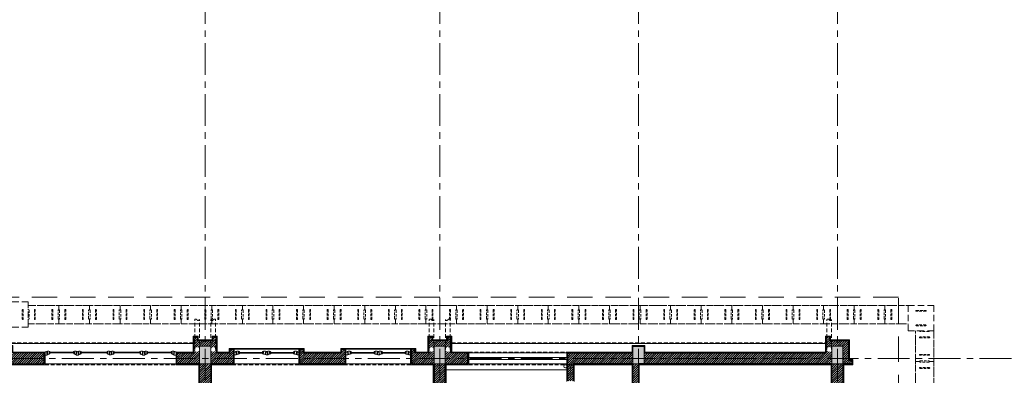
# Model space of a CAD drawing. Extents: x 8155077 to 8787079, y -1604026 to -1129180.
# Drawn here: x 8401037 to 8420349, y -1362919 to -1355941 of the extents above; entities that cross this region are included whole.
import ezdxf
from ezdxf.xclip import XClip

# ---------------------------------------------------------------- set-up
doc = ezdxf.new("R2010")
doc.units = 0
doc.header["$MEASUREMENT"] = 0
doc.header["$XCLIPFRAME"] = 0
doc.set_wipeout_variables(frame=1)
doc.linetypes.add('CENTER', pattern=[2, 1.25, -0.25, 0.25, -0.25])
doc.linetypes.add('HIDDEN', pattern=[0.375, 0.25, -0.125])
doc.layers.get('0').update_dxf_attribs({"linetype": 'CONTINUOUS', "lineweight": 0})
for name, color, linetype, lineweight in [('Cotj', 6, 'CONTINUOUS', 20), ('cua', 8, 'CONTINUOUS', 9), ('cua hach', 148, 'CONTINUOUS', 5), ('HACTH', 148, 'CONTINUOUS', 5), ('HACTH NET', 148, 'CONTINUOUS', 9), ('Net hoan thien', 39, 'CONTINUOUS', 0), ('Net hoan thien khuat', 19, 'CONTINUOUS', 0), ('Net khuat', 149, 'HIDDEN', 9), ('NET-THAY', 8, 'CONTINUOUS', 9), ('NETTHAY', 8, 'CONTINUOUS', 15), ('Ong thoat nc', 134, 'CONTINUOUS', 0), ('TIM', 5, 'CENTER', 9), ('TUONG', 2, 'CONTINUOUS', 25)]:
    doc.layers.add(name, color=color, linetype=linetype, lineweight=lineweight)

# ---------------------------------------------------------------- blocks, each defined once
blk = doc.blocks.new('luoicotkh1')
at = {"layer": 'HACTH', "ltscale": 300}
h = blk.add_hatch(dxfattribs=at)
h.set_pattern_fill('CHAU-01,_O', color=256, scale=10, pattern_type=2)
h.set_pattern_definition([(50, (-8360964.836, 1372816.94), (71.72601826, -6.2752135), [7.5, -82.5]), (355, (-8360964.836, 1372816.94), (-13.87513336, 75.2192134), [6, -66]), (100.4514, (-8360958.86, 1372816.415), (57.85093817, 68.9439542), [6.374019, -70.1142112]), (46.1842, (-8360964.84, 1372836.94), (106.7241049, -16.5519014), [11.25, -123.75]), (96.6356, (-8360955.94, 1372835.56), (93.4662706, 97.4117871), [9.5610288, -105.1713]), (351.1842, (-8360964.84, 1372836.94), (93.4661945, 97.4118601), [9, -99]), (21, (-8360954.836, 1372831.94), (59.6907052, -40.26188907), [7.5, -82.5]), (326, (-8360954.836, 1372831.94), (24.3315332, 72.5150045), [6, -66]), (71.4514, (-8360949.86, 1372828.58), (84.02226286, 32.25304967), [6.374019, -70.1142112]), (37.5, (-8360964.836, 1372816.938), (1.21598553, 33.28938538), [0, -65.2, 0, -67, 0, -66.25]), (7.5, (-8360964.836, 1372816.938), (26.30695374, 39.44117119), [0, -38.2, 0, -63.7, 0, -25.25]), (327.5, (-8360987.136, 1372816.938), (53.38224362, -2.25548717), [0, -25, 0, -78, 0, -103.5]), (317.5, (-8360997.136, 1372816.94), (58.31861693, 10.01049823), [0, -32.5, 0, -51.8, 0, -73.5]), (45, (-8360964.836, 1372816.94), (-30.0520382, 30.0520382), []), (45, (-8360964.836, 1372829.19), (-30.0520382, 30.0520382), [])])
h.paths.add_polyline_path([(56000, 220), (56220, 220), (56220, 0), (56000, 0)])
h.paths.add_polyline_path([(56000, 10470), (56220, 10470), (56220, 10120), (56000, 10120)])
h.paths.add_polyline_path([(56000, 3270), (56220, 3270), (56220, 2920), (56000, 2920)])
h.paths.add_polyline_path([(52100, 220), (52320, 220), (52320, 0), (52100, 0)])
h.paths.add_polyline_path([(52100, 10470), (52320, 10470), (52320, 10120), (52100, 10120)])
h.paths.add_polyline_path([(52100, 3270), (52320, 3270), (52320, 2920), (52100, 2920)])
h.paths.add_polyline_path([(48200, 220), (48420, 220), (48420, 0), (48200, 0)])
h.paths.add_polyline_path([(48200, 10470), (48420, 10470), (48420, 10120), (48200, 10120)])
h.paths.add_polyline_path([(48200, 3270), (48420, 3270), (48420, 2920), (48200, 2920)])
h.paths.add_polyline_path([(43600, 220), (43820, 220), (43820, 0), (43600, 0)])
h.paths.add_polyline_path([(43600, 10470), (43820, 10470), (43820, 10120), (43600, 10120)])
h.paths.add_polyline_path([(43600, 3270), (43820, 3270), (43820, 2920), (43600, 2920)])
h.paths.add_polyline_path([(39700, 220), (39920, 220), (39920, 0), (39700, 0)])
h.paths.add_polyline_path([(39700, 10470), (39920, 10470), (39920, 10120), (39700, 10120)])
h.paths.add_polyline_path([(39700, 3270), (39920, 3270), (39920, 2920), (39700, 2920)])
h.paths.add_polyline_path([(35800, 220), (36020, 220), (36020, 0), (35800, 0)])
h.paths.add_polyline_path([(35800, 10470), (36020, 10470), (36020, 10120), (35800, 10120)])
h.paths.add_polyline_path([(35800, 3270), (36020, 3270), (36020, 2920), (35800, 2920)])
h.paths.add_polyline_path([(31900, 220), (32120, 220), (32120, 0), (31900, 0)])
h.paths.add_polyline_path([(31900, 10470), (32120, 10470), (32120, 10120), (31900, 10120)])
h.paths.add_polyline_path([(31900, 3270), (32120, 3270), (32120, 2920), (31900, 2920)])
h.paths.add_polyline_path([(28000, 220), (28220, 220), (28220, 0), (28000, 0)])
h.paths.add_polyline_path([(28000, 10470), (28220, 10470), (28220, 10120), (28000, 10120)])
h.paths.add_polyline_path([(28000, 3270), (28220, 3270), (28220, 2920), (28000, 2920)])
h.paths.add_polyline_path([(24100, 220), (24320, 220), (24320, 0), (24100, 0)])
h.paths.add_polyline_path([(24100, 10470), (24320, 10470), (24320, 10120), (24100, 10120)])
h.paths.add_polyline_path([(24100, 3270), (24320, 3270), (24320, 2920), (24100, 2920)])
h.paths.add_polyline_path([(20200, 220), (20420, 220), (20420, 0), (20200, 0)])
h.paths.add_polyline_path([(20200, 10470), (20420, 10470), (20420, 10120), (20200, 10120)])
h.paths.add_polyline_path([(20200, 3270), (20420, 3270), (20420, 2920), (20200, 2920)])
h.paths.add_polyline_path([(16300, 220), (16520, 220), (16520, 0), (16300, 0)])
h.paths.add_polyline_path([(16300, 10470), (16520, 10470), (16520, 10120), (16300, 10120)])
h.paths.add_polyline_path([(16300, 3270), (16520, 3270), (16520, 2920), (16300, 2920)])
h.paths.add_polyline_path([(12400, 220), (12620, 220), (12620, 0), (12400, 0)])
h.paths.add_polyline_path([(12400, 10470), (12620, 10470), (12620, 10120), (12400, 10120)])
h.paths.add_polyline_path([(12400, 3270), (12620, 3270), (12620, 2920), (12400, 2920)])
h.paths.add_polyline_path([(8500, 220), (8720, 220), (8720, 0), (8500, 0)])
h.paths.add_polyline_path([(8500, 10470), (8720, 10470), (8720, 10120), (8500, 10120)])
h.paths.add_polyline_path([(8500, 3270), (8720, 3270), (8720, 2920), (8500, 2920)])
h.paths.add_polyline_path([(4600, 220), (4820, 220), (4820, 0), (4600, 0)])
h.paths.add_polyline_path([(4600, 10470), (4820, 10470), (4820, 10120), (4600, 10120)])
h.paths.add_polyline_path([(4600, 3270), (4820, 3270), (4820, 2920), (4600, 2920)])
h.paths.add_polyline_path([(0, 220), (220, 220), (220, 0), (0, 0)])
h.paths.add_polyline_path([(0, 10470), (220, 10470), (220, 10120), (0, 10120)])
h.paths.add_polyline_path([(0, 3270), (220, 3270), (220, 2920), (0, 2920)])
at = {"layer": 'Cotj'}
for points in [[(43600, 10470), (43820, 10470), (43820, 10120), (43600, 10120)], [(48200, 10470), (48420, 10470), (48420, 10120), (48200, 10120)], [(52100, 10470), (52320, 10470), (52320, 10120), (52100, 10120)], [(56000, 10470), (56220, 10470), (56220, 10120), (56000, 10120)]]:
    blk.add_lwpolyline(points, close=True, dxfattribs=at)
blk = doc.blocks.new('cuasos1')
for p, q in [((6385161, -1485473), (6385161, -1485411)), ((6385161, -1485411), (6385198, -1485411)), ((6385161, -1485411), (6385161, -1485473)), ((6385161, -1485469), (6385161, -1485411)), ((6385198, -1485411), (6385198, -1485453)), ((6385198, -1485427), (6385198, -1485453)), ((6385779, -1485411), (6385779, -1485453)), ((6385779, -1485453), (6385779, -1485411)), ((6385779, -1485411), (6385779, -1485453)), ((6385779, -1485411), (6385813, -1485411)), ((6385779, -1485453), (6385779, -1485411)), ((6385779, -1485427), (6385779, -1485453)), ((6385813, -1485411), (6385813, -1485453)), ((6385813, -1485411), (6385813, -1485453)), ((6385813, -1485427), (6385813, -1485453)), ((6385813, -1485427), (6385813, -1485453)), ((6386453, -1485411), (6386462, -1485411)), ((6387113, -1485411), (6387079, -1485411)), ((6387079, -1485411), (6387079, -1485453)), ((6387079, -1485427), (6387079, -1485453)), ((6387113, -1485453), (6387113, -1485411)), ((6387113, -1485411), (6387113, -1485453)), ((6387113, -1485453), (6387113, -1485411)), ((6387113, -1485411), (6387113, -1485453)), ((6387113, -1485427), (6387113, -1485453)), ((6387694, -1485411), (6387694, -1485453)), ((6387731, -1485411), (6387694, -1485411)), ((6387694, -1485427), (6387694, -1485453)), ((6387731, -1485469), (6387731, -1485411)), ((6387731, -1485411), (6387731, -1485473)), ((6387731, -1485473), (6387731, -1485411)), ((6385161, -1485473), (6385198, -1485473)), ((6385198, -1485453), (6385218, -1485453)), ((6385218, -1485453), (6385218, -1485461)), ((6385779, -1485453), (6385759, -1485453)), ((6385779, -1485453), (6385759, -1485453)), ((6385759, -1485453), (6385759, -1485461)), ((6385779, -1485473), (6385782, -1485473)), ((6385813, -1485453), (6385833, -1485453)), ((6385813, -1485453), (6385833, -1485453)), ((6385833, -1485453), (6385833, -1485461)), ((6385833, -1485453), (6385833, -1485461)), ((6386404, -1485453), (6386404, -1485453)), ((6386423, -1485453), (6386414, -1485453)), ((6386477, -1485453), (6386477, -1485453)), ((6387079, -1485453), (6387059, -1485453)), ((6387059, -1485453), (6387059, -1485461)), ((6387113, -1485473), (6387110, -1485473)), ((6387113, -1485453), (6387133, -1485453)), ((6387113, -1485453), (6387133, -1485453)), ((6387133, -1485453), (6387133, -1485461)), ((6387674, -1485453), (6387674, -1485461)), ((6387694, -1485453), (6387674, -1485453)), ((6387731, -1485473), (6387694, -1485473))]:
    blk.add_line(p, q)
at = {"ltscale": 0.5}
for p, q in [((6386437, -1485411), (6386456, -1485411)), ((6386448, -1485411), (6386444, -1485411)), ((6386466, -1485411), (6386466, -1485453)), ((6385161, -1485473), (6385198, -1485473)), ((6385218, -1485461), (6385198, -1485473)), ((6385759, -1485461), (6385779, -1485473)), ((6385779, -1485473), (6385782, -1485473)), ((6385779, -1485473), (6385813, -1485473)), ((6385833, -1485461), (6385813, -1485473)), ((6387059, -1485461), (6387079, -1485473)), ((6387113, -1485473), (6387079, -1485473)), ((6387113, -1485473), (6387110, -1485473)), ((6387133, -1485461), (6387113, -1485473)), ((6387674, -1485461), (6387694, -1485473)), ((6387731, -1485473), (6387694, -1485473))]:
    blk.add_line(p, q, dxfattribs=at)
for points in [[(6385207, -1485396), (6385237, -1485396), (6385256, -1485404), (6385256, -1485415), (6385241, -1485415), (6385241, -1485453), (6385207, -1485453), (6385207, -1485411), (6385188, -1485411), (6385188, -1485404)], [(6385770, -1485396), (6385740, -1485396), (6385721, -1485404), (6385721, -1485415), (6385736, -1485415), (6385736, -1485453), (6385770, -1485453), (6385770, -1485411), (6385789, -1485411), (6385789, -1485404)], [(6385822, -1485396), (6385852, -1485396), (6385871, -1485404), (6385871, -1485415), (6385856, -1485415), (6385856, -1485453), (6385822, -1485453), (6385822, -1485411), (6385803, -1485411), (6385803, -1485404)], [(6386424, -1485396), (6386394, -1485396), (6386375, -1485404), (6386375, -1485415), (6386390, -1485415), (6386390, -1485453), (6386424, -1485453), (6386424, -1485411), (6386443, -1485411), (6386443, -1485404)], [(6386418, -1485461), (6386437, -1485469), (6386473, -1485469), (6386475, -1485469), (6386475, -1485453), (6386466, -1485453), (6386466, -1485411), (6386435, -1485411), (6386435, -1485453), (6386418, -1485453)], [(6386467, -1485396), (6386497, -1485396), (6386516, -1485404), (6386516, -1485415), (6386501, -1485415), (6386501, -1485453), (6386467, -1485453), (6386467, -1485411), (6386448, -1485411), (6386448, -1485404)], [(6387070, -1485396), (6387040, -1485396), (6387021, -1485404), (6387021, -1485415), (6387036, -1485415), (6387036, -1485453), (6387070, -1485453), (6387070, -1485411), (6387089, -1485411), (6387089, -1485404)], [(6387122, -1485396), (6387152, -1485396), (6387171, -1485404), (6387171, -1485415), (6387156, -1485415), (6387156, -1485453), (6387122, -1485453), (6387122, -1485411), (6387103, -1485411), (6387103, -1485404)], [(6387685, -1485396), (6387655, -1485396), (6387636, -1485404), (6387636, -1485415), (6387651, -1485415), (6387651, -1485453), (6387685, -1485453), (6387685, -1485411), (6387704, -1485411), (6387704, -1485404)]]:
    blk.add_lwpolyline(points, close=True, dxfattribs=at)
for points in [[(6385257, -1485438), (6385260, -1485438), (6385260, -1485427), (6385241, -1485427), (6385241, -1485453, 0.380288)], [(6385719, -1485438), (6385717, -1485438), (6385717, -1485427), (6385736, -1485427), (6385736, -1485453, -0.380288)], [(6385872, -1485438), (6385875, -1485438), (6385875, -1485427), (6385856, -1485427), (6385856, -1485453, 0.380288)], [(6386374, -1485438), (6386371, -1485438), (6386371, -1485427), (6386390, -1485427), (6386390, -1485453, -0.380288)], [(6386518, -1485438), (6386520, -1485438), (6386520, -1485427), (6386501, -1485427), (6386501, -1485453, 0.380288)], [(6387019, -1485438), (6387017, -1485438), (6387017, -1485427), (6387036, -1485427), (6387036, -1485453, -0.380288)], [(6387172, -1485438), (6387175, -1485438), (6387175, -1485427), (6387156, -1485427), (6387156, -1485453, 0.380288)], [(6387634, -1485438), (6387632, -1485438), (6387632, -1485427), (6387651, -1485427), (6387651, -1485453, -0.380288)]]:
    blk.add_lwpolyline(points, format="xyb", close=True)
at = {"layer": 'cua hach'}
for p, q in [((6385256, -1485415), (6385721, -1485415)), ((6385260, -1485427), (6385717, -1485427)), ((6386375, -1485415), (6385871, -1485415)), ((6386371, -1485427), (6385875, -1485427)), ((6387021, -1485415), (6386516, -1485415)), ((6387017, -1485427), (6386520, -1485427)), ((6387636, -1485415), (6387171, -1485415)), ((6387632, -1485427), (6387175, -1485427))]:
    blk.add_line(p, q, dxfattribs=at)
at = {"layer": 'Net hoan thien khuat', "linetype": 'HIDDEN', "ltscale": 300}
blk.add_lwpolyline([(6387731, -1485661), (6385161, -1485661)], dxfattribs=at)
at = {"layer": 'NETTHAY', "ltscale": 300}
blk.add_lwpolyline([(6387731, -1485646), (6385161, -1485646)], dxfattribs=at)
blk = doc.blocks.new('A$C39F53EC9')
at = {"ltscale": 300}
for points in [[(43281, 10512), (43281, 10515), (43281, 10518), (43282, 10521), (43282, 10523), (43283, 10526), (43283, 10529), (43284, 10532), (43285, 10534), (43287, 10537), (43288, 10539), (43290, 10541), (43291, 10544), (43293, 10546), (43295, 10548), (43297, 10550), (43300, 10551), (43302, 10553), (43304, 10554), (43307, 10556), (43310, 10557), (43312, 10558), (43315, 10559), (43318, 10559), (43321, 10560), (43323, 10560), (43326, 10560), (43329, 10560), (43332, 10560), (43335, 10559), (43337, 10559), (43340, 10558), (43343, 10557), (43345, 10556), (43348, 10554), (43350, 10553), (43353, 10551), (43355, 10550), (43357, 10548), (43359, 10546), (43361, 10544), (43363, 10541), (43364, 10539), (43366, 10537), (43367, 10534), (43368, 10532), (43369, 10529), (43370, 10526), (43370, 10523), (43371, 10521), (43371, 10518), (43371, 10515), (43371, 10512), (43371, 10509), (43370, 10507), (43370, 10504), (43369, 10501), (43368, 10498), (43367, 10496), (43366, 10493), (43364, 10491), (43363, 10489), (43361, 10486), (43359, 10484), (43357, 10482), (43355, 10480), (43353, 10479), (43350, 10477), (43348, 10476), (43345, 10474), (43343, 10473), (43340, 10472), (43337, 10471), (43335, 10471), (43332, 10470), (43329, 10470), (43326, 10470), (43323, 10470), (43321, 10470), (43318, 10471), (43315, 10471), (43312, 10472), (43310, 10473), (43307, 10474), (43304, 10476), (43302, 10477), (43300, 10479), (43297, 10480), (43295, 10482), (43293, 10484), (43291, 10486), (43290, 10489), (43288, 10491), (43287, 10493), (43285, 10496), (43284, 10498), (43283, 10501), (43283, 10504), (43282, 10507), (43282, 10509)], [(43690, 10512), (43690, 10515), (43690, 10518), (43690, 10521), (43689, 10523), (43689, 10526), (43688, 10529), (43687, 10532), (43686, 10534), (43684, 10537), (43683, 10539), (43681, 10541), (43680, 10544), (43678, 10546), (43676, 10548), (43674, 10550), (43671, 10551), (43669, 10553), (43667, 10554), (43664, 10556), (43662, 10557), (43659, 10558), (43656, 10559), (43653, 10559), (43651, 10560), (43648, 10560), (43645, 10560), (43642, 10560), (43639, 10560), (43637, 10559), (43634, 10559), (43631, 10558), (43628, 10557), (43626, 10556), (43623, 10554), (43621, 10553), (43619, 10551), (43616, 10550), (43614, 10548), (43612, 10546), (43610, 10544), (43609, 10541), (43607, 10539), (43606, 10537), (43604, 10534), (43603, 10532), (43602, 10529), (43601, 10526), (43601, 10523), (43600, 10521), (43600, 10518), (43600, 10515), (43600, 10512), (43600, 10509), (43601, 10507), (43601, 10504), (43602, 10501), (43603, 10498), (43604, 10496), (43606, 10493), (43607, 10491), (43609, 10489), (43610, 10486), (43612, 10484), (43614, 10482), (43616, 10480), (43619, 10479), (43621, 10477), (43623, 10476), (43626, 10474), (43628, 10473), (43631, 10472), (43634, 10471), (43637, 10471), (43639, 10470), (43642, 10470), (43645, 10470), (43648, 10470), (43651, 10470), (43653, 10471), (43656, 10471), (43659, 10472), (43662, 10473), (43664, 10474), (43667, 10476), (43669, 10477), (43671, 10479), (43674, 10480), (43676, 10482), (43678, 10484), (43680, 10486), (43681, 10489), (43683, 10491), (43684, 10493), (43686, 10496), (43687, 10498), (43688, 10501), (43689, 10504), (43689, 10507), (43690, 10509)], [(47881, 10512), (47881, 10515), (47881, 10518), (47882, 10521), (47882, 10523), (47883, 10526), (47883, 10529), (47884, 10532), (47885, 10534), (47887, 10537), (47888, 10539), (47890, 10541), (47891, 10544), (47893, 10546), (47895, 10548), (47897, 10550), (47900, 10551), (47902, 10553), (47904, 10554), (47907, 10556), (47910, 10557), (47912, 10558), (47915, 10559), (47918, 10559), (47921, 10560), (47923, 10560), (47926, 10560), (47929, 10560), (47932, 10560), (47935, 10559), (47937, 10559), (47940, 10558), (47943, 10557), (47945, 10556), (47948, 10554), (47950, 10553), (47953, 10551), (47955, 10550), (47957, 10548), (47959, 10546), (47961, 10544), (47963, 10541), (47964, 10539), (47966, 10537), (47967, 10534), (47968, 10532), (47969, 10529), (47970, 10526), (47970, 10523), (47971, 10521), (47971, 10518), (47971, 10515), (47971, 10512), (47971, 10509), (47970, 10507), (47970, 10504), (47969, 10501), (47968, 10498), (47967, 10496), (47966, 10493), (47964, 10491), (47963, 10489), (47961, 10486), (47959, 10484), (47957, 10482), (47955, 10480), (47953, 10479), (47950, 10477), (47948, 10476), (47945, 10474), (47943, 10473), (47940, 10472), (47937, 10471), (47935, 10471), (47932, 10470), (47929, 10470), (47926, 10470), (47923, 10470), (47921, 10470), (47918, 10471), (47915, 10471), (47912, 10472), (47910, 10473), (47907, 10474), (47904, 10476), (47902, 10477), (47900, 10479), (47897, 10480), (47895, 10482), (47893, 10484), (47891, 10486), (47890, 10489), (47888, 10491), (47887, 10493), (47885, 10496), (47884, 10498), (47883, 10501), (47883, 10504), (47882, 10507), (47882, 10509)], [(48290, 10512), (48290, 10515), (48290, 10518), (48290, 10521), (48289, 10523), (48289, 10526), (48288, 10529), (48287, 10532), (48286, 10534), (48284, 10537), (48283, 10539), (48281, 10541), (48280, 10544), (48278, 10546), (48276, 10548), (48274, 10550), (48271, 10551), (48269, 10553), (48267, 10554), (48264, 10556), (48262, 10557), (48259, 10558), (48256, 10559), (48253, 10559), (48251, 10560), (48248, 10560), (48245, 10560), (48242, 10560), (48239, 10560), (48237, 10559), (48234, 10559), (48231, 10558), (48228, 10557), (48226, 10556), (48223, 10554), (48221, 10553), (48219, 10551), (48216, 10550), (48214, 10548), (48212, 10546), (48210, 10544), (48209, 10541), (48207, 10539), (48206, 10537), (48204, 10534), (48203, 10532), (48202, 10529), (48201, 10526), (48201, 10523), (48200, 10521), (48200, 10518), (48200, 10515), (48200, 10512), (48200, 10509), (48201, 10507), (48201, 10504), (48202, 10501), (48203, 10498), (48204, 10496), (48206, 10493), (48207, 10491), (48209, 10489), (48210, 10486), (48212, 10484), (48214, 10482), (48216, 10480), (48219, 10479), (48221, 10477), (48223, 10476), (48226, 10474), (48228, 10473), (48231, 10472), (48234, 10471), (48237, 10471), (48239, 10470), (48242, 10470), (48245, 10470), (48248, 10470), (48251, 10470), (48253, 10471), (48256, 10471), (48259, 10472), (48262, 10473), (48264, 10474), (48267, 10476), (48269, 10477), (48271, 10479), (48274, 10480), (48276, 10482), (48278, 10484), (48280, 10486), (48281, 10489), (48283, 10491), (48284, 10493), (48286, 10496), (48287, 10498), (48288, 10501), (48289, 10504), (48289, 10507), (48290, 10509)], [(55681, 10512), (55681, 10515), (55681, 10518), (55682, 10521), (55682, 10523), (55683, 10526), (55683, 10529), (55684, 10532), (55685, 10534), (55687, 10537), (55688, 10539), (55690, 10541), (55691, 10544), (55693, 10546), (55695, 10548), (55697, 10550), (55700, 10551), (55702, 10553), (55704, 10554), (55707, 10556), (55710, 10557), (55712, 10558), (55715, 10559), (55718, 10559), (55721, 10560), (55723, 10560), (55726, 10560), (55729, 10560), (55732, 10560), (55735, 10559), (55737, 10559), (55740, 10558), (55743, 10557), (55745, 10556), (55748, 10554), (55750, 10553), (55753, 10551), (55755, 10550), (55757, 10548), (55759, 10546), (55761, 10544), (55763, 10541), (55764, 10539), (55766, 10537), (55767, 10534), (55768, 10532), (55769, 10529), (55770, 10526), (55770, 10523), (55771, 10521), (55771, 10518), (55771, 10515), (55771, 10512), (55771, 10509), (55770, 10507), (55770, 10504), (55769, 10501), (55768, 10498), (55767, 10496), (55766, 10493), (55764, 10491), (55763, 10489), (55761, 10486), (55759, 10484), (55757, 10482), (55755, 10480), (55753, 10479), (55750, 10477), (55748, 10476), (55745, 10474), (55743, 10473), (55740, 10472), (55737, 10471), (55735, 10471), (55732, 10470), (55729, 10470), (55726, 10470), (55723, 10470), (55721, 10470), (55718, 10471), (55715, 10471), (55712, 10472), (55710, 10473), (55707, 10474), (55704, 10476), (55702, 10477), (55700, 10479), (55697, 10480), (55695, 10482), (55693, 10484), (55691, 10486), (55690, 10489), (55688, 10491), (55687, 10493), (55685, 10496), (55684, 10498), (55683, 10501), (55683, 10504), (55682, 10507), (55682, 10509)]]:
    blk.add_wipeout(points, dxfattribs=at).dxf.layer = 'NET-THAY'
blk = doc.blocks.new('A$C6CA26EE2')
at = {"layer": 'HACTH NET', "color": 251, "linetype": 'HIDDEN', "ltscale": 200}
for points in [[(342, 400), (158, 400, 1), (158, 384), (342, 384, 1), (342, 400)], [(342, 100), (158, 100, -1), (158, 116), (342, 116, -1), (342, 100)]]:
    blk.add_lwpolyline(points, format="xyb", close=True, dxfattribs=at)
at = {"layer": 'NETTHAY', "color": 15, "linetype": 'HIDDEN', "ltscale": 500}
blk.add_lwpolyline([(500, 0), (0, 0), (0, 500), (500, 500)], close=True, dxfattribs=at)
blk = doc.blocks.new('A$C7417004E')
at = {"layer": 'HACTH NET', "color": 251, "linetype": 'HIDDEN', "ltscale": 200}
blk.add_lwpolyline([(600, 50), (600, -30), (0, -30), (0, 50), (15, 65), (15, 235), (0, 250), (0, 330), (600, 330), (600, 250), (585, 235), (585, 65), (600, 50)], dxfattribs=at)
for points in [[(120, 242), (120, 58, 1), (136, 58), (136, 242, 1), (120, 242)], [(480, 242), (480, 58, -1), (464, 58), (464, 242, -1), (480, 242)]]:
    blk.add_lwpolyline(points, format="xyb", close=True, dxfattribs=at)
blk = doc.blocks.new('cuasos22')
at = {"ltscale": 0.5}
for p, q in [((6381511, -1485603), (6381473, -1485603)), ((6381511, -1485603), (6381530, -1485611)), ((6381511, -1485619), (6381530, -1485619)), ((6382127, -1485661), (6382127, -1485619)), ((6382705, -1485603), (6382686, -1485611)), ((6382705, -1485619), (6382686, -1485619)), ((6382705, -1485603), (6382743, -1485603)), ((6382743, -1485603), (6382743, -1485661)), ((6382098, -1485661), (6382117, -1485661))]:
    blk.add_line(p, q, dxfattribs=at)
for p, q in [((6381473, -1485603), (6381473, -1485661)), ((6381511, -1485661), (6381511, -1485619)), ((6381530, -1485619), (6381530, -1485611)), ((6382065, -1485619), (6382065, -1485619)), ((6382084, -1485619), (6382075, -1485619)), ((6382138, -1485619), (6382138, -1485619)), ((6382686, -1485619), (6382686, -1485611)), ((6382705, -1485661), (6382705, -1485619)), ((6381511, -1485661), (6381473, -1485661)), ((6382114, -1485661), (6382123, -1485661)), ((6382705, -1485661), (6382743, -1485661))]:
    blk.add_line(p, q)
for points in [[(6381579, -1485627), (6381579, -1485639), (6381560, -1485639), (6381560, -1485677), (6381521, -1485677), (6381501, -1485669), (6381501, -1485661), (6381521, -1485661), (6381521, -1485619), (6381560, -1485619)], [(6382637, -1485627), (6382637, -1485639), (6382656, -1485639), (6382656, -1485677), (6382695, -1485677), (6382715, -1485669), (6382715, -1485661), (6382695, -1485661), (6382695, -1485619), (6382656, -1485619)]]:
    blk.add_lwpolyline(points, close=True)
for points in [[(6382028, -1485627), (6382028, -1485639), (6382047, -1485639), (6382047, -1485677), (6382086, -1485677), (6382106, -1485669), (6382106, -1485661), (6382086, -1485661), (6382086, -1485619), (6382047, -1485619)], [(6382079, -1485611), (6382098, -1485603), (6382134, -1485603), (6382136, -1485604), (6382136, -1485619), (6382127, -1485619), (6382127, -1485661), (6382096, -1485661), (6382096, -1485619), (6382079, -1485619)], [(6382110, -1485669), (6382110, -1485661), (6382129, -1485661), (6382129, -1485619), (6382168, -1485619), (6382188, -1485627), (6382188, -1485639), (6382168, -1485639), (6382168, -1485677), (6382129, -1485677)]]:
    blk.add_lwpolyline(points, close=True, dxfattribs=at)
for points in [[(6381576, -1485662), (6381579, -1485662), (6381579, -1485651), (6381560, -1485651), (6381560, -1485677, 0.380288)], [(6382030, -1485662), (6382028, -1485662), (6382028, -1485651), (6382047, -1485651), (6382047, -1485677, -0.380288)], [(6382185, -1485662), (6382188, -1485662), (6382188, -1485651), (6382168, -1485651), (6382168, -1485677, 0.367959)], [(6382639, -1485662), (6382637, -1485662), (6382637, -1485651), (6382656, -1485651), (6382656, -1485677, -0.380288)]]:
    blk.add_lwpolyline(points, format="xyb", close=True)
at = {"layer": 'cua hach', "linetype": 'Continuous'}
for p, q in [((6382028, -1485639), (6381579, -1485639)), ((6382028, -1485651), (6381579, -1485651)), ((6382188, -1485639), (6382637, -1485639)), ((6382188, -1485651), (6382637, -1485651))]:
    blk.add_line(p, q, dxfattribs=at)
blk = doc.blocks.new('A$C2FCE4C24')
at = {"layer": 'Net hoan thien khuat', "linetype": 'HIDDEN', "ltscale": 300}
blk.add_lwpolyline([(1270, 0), (0, 0)], dxfattribs=at)
at = {"layer": 'NETTHAY'}
blk.add_lwpolyline([(1270, 15), (0, 15)], dxfattribs=at).dxf.unprotected_set("ltscale", 0)
at = {"layer": 'cua', "xscale": -1, "rotation": 180}
blk.add_blockref('cuasos22', (-6381473, -1485411), dxfattribs=at)
blk = doc.blocks.new('A$C708B5A17')
at = {"layer": 'HACTH', "ltscale": 300}
h = blk.add_hatch(dxfattribs=at)
h.set_pattern_fill('ANSI31,_O', color=256, scale=250)
h.set_pattern_definition([(45, (-8359874.838, 1374426.184), (-22.09708691, 22.09708691), [])])
h.paths.add_polyline_path([(56940, 8687), (57090, 8687), (57090, 7791), (56940, 7791)], flags=16)
h.paths.add_polyline_path([(57490, 1829), (56980, 1829), (56980, 1389), (57420, 1389), (57420, 1759), (57490, 1759)])
h.paths.add_polyline_path([(53080, 1829), (53520, 1829), (53520, 1389), (53080, 1389)])
h.paths.add_polyline_path([(49070, 1609), (49510, 1609), (49510, 1279), (49070, 1279)], flags=16)
h.paths.add_polyline_path([(49620, 1829), (48960, 1829), (48960, 1099), (49030, 1099), (49030, 1169), (49620, 1169)])
h.paths.add_polyline_path([(44580, 1829), (45020, 1829), (45020, 1389), (44580, 1389)])
h.paths.add_polyline_path([(40680, 1829), (41120, 1829), (41120, 1389), (40680, 1389)])
h.paths.add_polyline_path([(37330, 1609), (36890, 1609), (36890, 1279), (37330, 1279)], flags=16)
h.paths.add_polyline_path([(36780, 1829), (37440, 1829), (37440, 1099), (37370, 1099), (37370, 1169), (36780, 1169)])
h.paths.add_polyline_path([(32880, 1829), (33320, 1829), (33320, 1389), (32880, 1389)])
h.paths.add_polyline_path([(28980, 1829), (29420, 1829), (29420, 1389), (28980, 1389)])
h.paths.add_polyline_path([(25080, 1829), (25520, 1829), (25520, 1389), (25080, 1389)])
h.paths.add_polyline_path([(21180, 1829), (21620, 1829), (21620, 1389), (21180, 1389)])
h.paths.add_polyline_path([(17280, 1829), (17720, 1829), (17720, 1389), (17280, 1389)])
h.paths.add_polyline_path([(13270, 1609), (13710, 1609), (13710, 1279), (13270, 1279)], flags=16)
h.paths.add_polyline_path([(13820, 1829), (13160, 1829), (13160, 1099), (13230, 1099), (13230, 1169), (13820, 1169)])
h.paths.add_polyline_path([(9480, 1829), (9920, 1829), (9920, 1389), (9480, 1389)])
h.paths.add_polyline_path([(5690, 1829), (6020, 1829), (6020, 1389), (5690, 1389)])
h.paths.add_polyline_path([(10290, 4529), (10290, 4749), (9810, 4749), (9810, 4879), (9590, 4879), (9590, 4749), (9110, 4749), (9110, 4529)])
h.paths.add_polyline_path([(10445, 11729), (10445, 11949), (9810, 11949), (9810, 12079), (9590, 12079), (9590, 11949), (8955, 11949), (8955, 11729)])
h.paths.add_polyline_path([(7810, 4749), (7590, 4749), (7590, 4529), (7810, 4529)])
h.paths.add_polyline_path([(11590, 4749), (11810, 4749), (11810, 4529), (11590, 4529)])
h.paths.add_polyline_path([(16910, 4529), (16910, 4749), (17390, 4749), (17390, 4879), (17610, 4879), (17610, 4749), (18090, 4749), (18090, 4529)])
h.paths.add_polyline_path([(16755, 11729), (16755, 11949), (17390, 11949), (17390, 12079), (17610, 12079), (17610, 11949), (18245, 11949), (18245, 11729)])
h.paths.add_polyline_path([(19390, 4749), (19610, 4749), (19610, 4529), (19390, 4529)])
h.paths.add_polyline_path([(15610, 4749), (15390, 4749), (15390, 4529), (15610, 4529)])
h.paths.add_polyline_path([(13110, 4529), (13110, 4749), (13490, 4749), (13490, 11729), (13045, 11729), (13045, 11949), (13380, 11949), (13380, 12259), (13450, 12259), (13450, 12189), (13750, 12189), (13750, 12259), (13820, 12259), (13820, 11949), (14155, 11949), (14155, 11729), (13710, 11729), (13710, 4749), (14090, 4749), (14090, 4529)])
h.paths.add_polyline_path([(25890, 4529), (25890, 4749), (25410, 4749), (25410, 4879), (25190, 4879), (25190, 4749), (24710, 4749), (24710, 4529)])
h.paths.add_polyline_path([(26045, 11729), (26045, 11949), (25410, 11949), (25410, 12079), (25190, 12079), (25190, 11949), (24555, 11949), (24555, 11729)])
h.paths.add_polyline_path([(23410, 4749), (23190, 4749), (23190, 4529), (23410, 4529)])
h.paths.add_polyline_path([(27190, 4749), (27410, 4749), (27410, 4529), (27190, 4529)])
h.paths.add_polyline_path([(21890, 4529), (21890, 4749), (21510, 4749), (21510, 11729), (21955, 11729), (21955, 11949), (21620, 11949), (21620, 12259), (21550, 12259), (21550, 12189), (21250, 12189), (21250, 12259), (21180, 12259), (21180, 11949), (20845, 11949), (20845, 11729), (21290, 11729), (21290, 4749), (20910, 4749), (20910, 4529)])
h.paths.add_polyline_path([(29690, 4529), (29690, 4749), (29310, 4749), (29310, 11729), (29755, 11729), (29755, 11949), (29420, 11949), (29420, 12259), (29350, 12259), (29350, 12189), (29050, 12189), (29050, 12259), (28980, 12259), (28980, 11949), (28645, 11949), (28645, 11729), (29090, 11729), (29090, 4749), (28710, 4749), (28710, 4529)])
h.paths.add_polyline_path([(32510, 4529), (32510, 4749), (32990, 4749), (32990, 4879), (33210, 4879), (33210, 4749), (33690, 4749), (33690, 4529)])
h.paths.add_polyline_path([(32355, 11729), (32355, 11949), (32990, 11949), (32990, 12079), (33210, 12079), (33210, 11949), (33845, 11949), (33845, 11729)])
h.paths.add_polyline_path([(34990, 4749), (35210, 4749), (35210, 4529), (34990, 4529)])
h.paths.add_polyline_path([(31210, 4749), (30990, 4749), (30990, 4529), (31210, 4529)])
h.paths.add_polyline_path([(36510, 4529), (36510, 4749), (36890, 4749), (36890, 11729), (36445, 11729), (36445, 11949), (36780, 11949), (36780, 12259), (36850, 12259), (36850, 12189), (37150, 12189), (37150, 12259), (37220, 12259), (37220, 11949), (37555, 11949), (37555, 11729), (37110, 11729), (37110, 4749), (37490, 4749), (37490, 4529)])
h.paths.add_polyline_path([(41490, 4529), (41490, 4749), (41010, 4749), (41010, 4879), (40790, 4879), (40790, 4749), (40310, 4749), (40310, 4529)])
h.paths.add_polyline_path([(41645, 11729), (41645, 11949), (41010, 11949), (41010, 12079), (40790, 12079), (40790, 11949), (40155, 11949), (40155, 11729)])
h.paths.add_polyline_path([(39010, 4749), (38790, 4749), (38790, 4529), (39010, 4529)])
h.paths.add_polyline_path([(42790, 4749), (43010, 4749), (43010, 4529), (42790, 4529)])
h.paths.add_polyline_path([(1090, 4879), (1310, 4879), (1310, 4529), (1090, 4529)], flags=16)
h.paths.add_polyline_path([(1090, 12079), (1310, 12079), (1310, 11729), (1090, 11729)], flags=16)
h.paths.add_polyline_path([(1090, 1829), (1310, 1829), (1310, 1609), (1090, 1609)], flags=16)
h.paths.add_polyline_path([(5690, 4879), (5910, 4879), (5910, 4529), (5690, 4529)], flags=16)
h.paths.add_polyline_path([(5690, 12079), (5910, 12079), (5910, 11729), (5690, 11729)], flags=16)
h.paths.add_polyline_path([(5690, 1829), (5910, 1829), (5910, 1609), (5690, 1609)], flags=16)
h.paths.add_polyline_path([(9590, 4879), (9810, 4879), (9810, 4529), (9590, 4529)])
h.paths.add_polyline_path([(9590, 12079), (9810, 12079), (9810, 11729), (9590, 11729)])
h.paths.add_polyline_path([(9590, 1829), (9810, 1829), (9810, 1609), (9590, 1609)], flags=16)
h.paths.add_polyline_path([(13490, 4879), (13710, 4879), (13710, 4529), (13490, 4529)])
h.paths.add_polyline_path([(13490, 12079), (13710, 12079), (13710, 11729), (13490, 11729)], flags=16)
h.paths.add_polyline_path([(13490, 1829), (13710, 1829), (13710, 1609), (13490, 1609)], flags=16)
h.paths.add_polyline_path([(17390, 4879), (17610, 4879), (17610, 4529), (17390, 4529)])
h.paths.add_polyline_path([(17390, 12079), (17610, 12079), (17610, 11729), (17390, 11729)])
h.paths.add_polyline_path([(17390, 1829), (17610, 1829), (17610, 1609), (17390, 1609)], flags=16)
h.paths.add_polyline_path([(21290, 4879), (21510, 4879), (21510, 4529), (21290, 4529)])
h.paths.add_polyline_path([(21290, 12079), (21510, 12079), (21510, 11729), (21290, 11729)], flags=16)
h.paths.add_polyline_path([(21290, 1829), (21510, 1829), (21510, 1609), (21290, 1609)], flags=16)
h.paths.add_polyline_path([(25190, 4879), (25410, 4879), (25410, 4529), (25190, 4529)])
h.paths.add_polyline_path([(25190, 12079), (25410, 12079), (25410, 11729), (25190, 11729)])
h.paths.add_polyline_path([(25190, 1829), (25410, 1829), (25410, 1609), (25190, 1609)], flags=16)
h.paths.add_polyline_path([(29090, 4879), (29310, 4879), (29310, 4529), (29090, 4529)])
h.paths.add_polyline_path([(29090, 12079), (29310, 12079), (29310, 11729), (29090, 11729)], flags=16)
h.paths.add_polyline_path([(29090, 1829), (29310, 1829), (29310, 1609), (29090, 1609)])
h.paths.add_polyline_path([(32990, 4879), (33210, 4879), (33210, 4529), (32990, 4529)])
h.paths.add_polyline_path([(32990, 12079), (33210, 12079), (33210, 11729), (32990, 11729)])
h.paths.add_polyline_path([(32990, 1829), (33210, 1829), (33210, 1609), (32990, 1609)], flags=16)
h.paths.add_polyline_path([(36890, 4879), (37110, 4879), (37110, 4529), (36890, 4529)])
h.paths.add_polyline_path([(36890, 12079), (37110, 12079), (37110, 11729), (36890, 11729)], flags=16)
h.paths.add_polyline_path([(36890, 1829), (37110, 1829), (37110, 1609), (36890, 1609)], flags=16)
h.paths.add_polyline_path([(40790, 4879), (41010, 4879), (41010, 4529), (40790, 4529)])
h.paths.add_polyline_path([(40790, 12079), (41010, 12079), (41010, 11729), (40790, 11729)])
h.paths.add_polyline_path([(40790, 1829), (41010, 1829), (41010, 1609), (40790, 1609)])
h.paths.add_polyline_path([(44690, 4879), (44910, 4879), (44910, 4529), (44690, 4529)], flags=16)
h.paths.add_polyline_path([(44690, 12079), (44910, 12079), (44910, 11729), (44690, 11729)], flags=16)
h.paths.add_polyline_path([(44690, 1829), (44910, 1829), (44910, 1609), (44690, 1609)])
h.paths.add_polyline_path([(49290, 4879), (49510, 4879), (49510, 4529), (49290, 4529)], flags=17)
h.paths.add_polyline_path([(49290, 12079), (49510, 12079), (49510, 11729), (49290, 11729)], flags=16)
h.paths.add_polyline_path([(49290, 1829), (49510, 1829), (49510, 1609), (49290, 1609)], flags=17)
h.paths.add_polyline_path([(53190, 4879), (53410, 4879), (53410, 4529), (53190, 4529)], flags=17)
h.paths.add_polyline_path([(53190, 12079), (53410, 12079), (53410, 11729), (53190, 11729)], flags=17)
h.paths.add_polyline_path([(53190, 1829), (53410, 1829), (53410, 1609), (53190, 1609)])
h.paths.add_polyline_path([(57090, 4879), (57310, 4879), (57310, 4529), (57090, 4529)], flags=16)
h.paths.add_polyline_path([(57090, 12079), (57310, 12079), (57310, 11729), (57090, 11729)], flags=16)
h.paths.add_polyline_path([(57090, 1829), (57310, 1829), (57310, 1609), (57090, 1609)])
edge = h.paths.add_edge_path()
edge.add_line((980, 1759), (980, 1389))
edge.add_line((980, 1389), (1310, 1389))
edge.add_line((1310, 1389), (1310, 1829))
edge.add_line((1310, 1829), (910, 1829))
edge.add_line((910, 1829), (910, 1759))
edge.add_line((910, 1759), (980, 1759))
h.paths.add_polyline_path([(5325, 11949), (5315, 11949), (5315, 12019), (5245, 12019), (5245, 11729), (5690, 11729), (5690, 4529), (6290, 4529), (6290, 4749), (5910, 4749), (5910, 11729), (6355, 11729), (6355, 11949), (6020, 11949), (6020, 12259), (5950, 12259), (5950, 12189), (5650, 12189), (5650, 12259), (5580, 12259), (5580, 11949)])
h.paths.add_polyline_path([(3875, 11949), (3125, 11949), (3125, 12019), (3055, 12019), (3055, 11729), (3945, 11729), (3945, 12019), (3875, 12019)])
h.paths.add_polyline_path([(45355, 12019), (45285, 12019), (45285, 11949), (45275, 11949), (45020, 11949), (45020, 12259), (44950, 12259), (44950, 12189), (44650, 12189), (44650, 12259), (44580, 12259), (44580, 11949), (44245, 11949), (44245, 11729), (44690, 11729), (44690, 4749), (44310, 4749), (44310, 4529), (44910, 4529), (44910, 11729), (45355, 11729)])
h.paths.add_polyline_path([(47545, 12019), (47475, 12019), (47475, 11949), (46725, 11949), (46725, 12019), (46655, 12019), (46655, 11729), (47545, 11729)])
h.paths.add_polyline_path([(48915, 12019), (48845, 12019), (48845, 11729), (49290, 11729), (49290, 4529), (49510, 4529), (49510, 11729), (49955, 11729), (49955, 11949), (49620, 11949), (49620, 12259), (49550, 12259), (49550, 12189), (49250, 12189), (49250, 12259), (49180, 12259), (49180, 11949), (48925, 11949), (48915, 11949)])
h.paths.add_polyline_path([(1020, 6161), (1020, 6091), (1090, 6091), (1090, 4879), (910, 4879), (910, 4809), (980, 4809), (980, 4489), (910, 4489), (910, 4419), (1310, 4419), (1310, 11729), (1755, 11729), (1755, 12019), (1685, 12019), (1685, 11949), (1420, 11949), (1420, 12259), (1350, 12259), (1350, 12189), (980, 12189), (980, 11799), (910, 11799), (910, 11729), (1090, 11729), (1090, 10397), (1090, 10387), (1020, 10387), (1020, 10317), (1090, 10317), (1090, 9017), (1020, 9017), (1020, 8947), (1090, 8947), (1090, 8937), (1090, 7541), (1090, 7531), (1020, 7531), (1020, 7461), (1090, 7461), (1090, 6161)])
h.paths.add_polyline_path([(57380, 10317), (57380, 10387), (57310, 10387), (57310, 11729), (57490, 11729), (57490, 11799), (57420, 11799), (57420, 12189), (57050, 12189), (57050, 12259), (56980, 12259), (56980, 11949), (53410, 11949), (53410, 12079), (53190, 12079), (53190, 11949), (51910, 11949), (51910, 11399), (52020, 11399), (52020, 11729), (53190, 11729), (53190, 10207), (53300, 10207), (53300, 11729), (57090, 11729), (57090, 10317)])
h.paths.add_polyline_path([(57380, 7461), (57380, 7531), (57310, 7531), (57310, 8947), (57380, 8947), (57380, 9017), (57090, 9017), (57090, 8797), (56830, 8797), (56830, 8294), (54320, 8294), (54320, 9207), (54210, 9207), (54210, 8294), (52020, 8294), (52020, 10499), (51910, 10499), (51910, 5979), (52020, 5979), (52020, 8184), (54210, 8184), (54210, 7271), (54320, 7271), (54320, 8184), (56830, 8184), (56830, 7681), (57090, 7681), (57090, 7461)])
h.paths.add_polyline_path([(57380, 6091), (57380, 6161), (57090, 6161), (57090, 4749), (53410, 4749), (53410, 4879), (53300, 4879), (53300, 6271), (53190, 6271), (53190, 4749), (52020, 4749), (52020, 5079), (51910, 5079), (51910, 4529), (57090, 4529), (57090, 4419), (57490, 4419), (57490, 4489), (57420, 4489), (57420, 4809), (57490, 4809), (57490, 4879), (57310, 4879), (57310, 6081), (57310, 6091)])
at = {"layer": 'HACTH NET'}
for points in [[(44565, 12129), (37235, 12129)], [(45370, 12034), (46655, 12034)], [(45370, 12019), (46655, 12019)], [(47560, 12034), (48830, 12034)], [(47560, 12019), (48830, 12019)], [(49635, 12129), (56965, 12129)], [(49970, 11859), (51895, 11859)], [(49970, 11819), (51895, 11819)]]:
    blk.add_lwpolyline(points, dxfattribs=at)
at = {"layer": 'Net hoan thien'}
for points in [[(44675, 4764), (44675, 11714), (44230, 11714), (44230, 11964), (44565, 11964), (44565, 12274), (44665, 12274), (44665, 12204), (44935, 12204), (44935, 12274), (45035, 12274), (45035, 11964), (45270, 11964), (45270, 12034), (45370, 12034), (45370, 11714), (44925, 11714), (44925, 4514), (44295, 4514), (44295, 4764)], [(49275, 4514), (49525, 4514), (49525, 11714), (49970, 11714), (49970, 11964), (49635, 11964), (49635, 12274), (49535, 12274), (49535, 12204), (49265, 12204), (49265, 12274), (49165, 12274), (49165, 11964), (48930, 11964), (48930, 12034), (48830, 12034), (48830, 11714), (49275, 11714)], [(41660, 11714), (41660, 11964), (41025, 11964), (41025, 12094), (40775, 12094), (40775, 11964), (40140, 11964), (40140, 11714)], [(46640, 11714), (46640, 12034), (46740, 12034), (46740, 11964), (47460, 11964), (47460, 12034), (47560, 12034), (47560, 11714)]]:
    blk.add_lwpolyline(points, close=True, dxfattribs=at)
for points in [[(57075, 10302), (57075, 11714), (53315, 11714), (53315, 10192)], [(53175, 10192), (53175, 11714), (52035, 11714), (52035, 11384)], [(51895, 11384), (51895, 11964), (53175, 11964), (53175, 12094), (53425, 12094), (53425, 11964), (56965, 11964), (56965, 12274), (57065, 12274), (57065, 12204), (57435, 12204), (57435, 11814), (57505, 11814), (57505, 11714), (57325, 11714), (57325, 10402)]]:
    blk.add_lwpolyline(points, dxfattribs=at)
at = {"layer": 'Net hoan thien khuat', "linetype": 'HIDDEN', "ltscale": 300}
for points in [[(44565, 12144), (37235, 12144)], [(49635, 12144), (56965, 12144)], [(49970, 11964), (51895, 11964)], [(49970, 11714), (51895, 11714)]]:
    blk.add_lwpolyline(points, dxfattribs=at)
at = {"layer": 'Net khuat', "ltscale": 2000}
blk.add_lwpolyline([(58400, 13039), (0, 13039), (0, 519), (58400, 519)], close=True, dxfattribs=at)
at = {"layer": 'NETTHAY', "color": 15, "linetype": 'HIDDEN', "ltscale": 500}
for points in [[(41330, 12879), (58590, 12879)], [(41330, 12519), (58590, 12519)], [(58730, -221), (58730, 12379)], [(59090, 12379), (59090, -221)]]:
    blk.add_lwpolyline(points, dxfattribs=at)
at = {"layer": 'NETTHAY'}
for points in [[(49970, 11949), (51895, 11949)], [(49970, 11729), (51895, 11729)]]:
    blk.add_lwpolyline(points, dxfattribs=at)
at = {"layer": 'Ong thoat nc', "linetype": 'HIDDEN', "ltscale": 300}
for points in [[(44596, 12599, -0.608842), (44636, 12599, 0.612161), (44686, 12599, 2.349469)], [(45004, 12599, 0.608842), (44964, 12599, -0.612161), (44914, 12599, -2.349469)], [(49196, 12599, -0.608842), (49236, 12599, 0.612161), (49286, 12599, 2.349469)], [(49604, 12599, 0.608842), (49564, 12599, -0.612161), (49514, 12599, -2.349469)], [(56996, 12599, -0.608842), (57036, 12599, 0.612161), (57086, 12599, 2.349469)]]:
    blk.add_lwpolyline(points, format="xyb", dxfattribs=at)
at = {"layer": 'TUONG'}
for points in [[(44690, 4749), (44690, 11729), (44245, 11729), (44245, 11949), (44580, 11949), (44580, 12259), (44650, 12259), (44650, 12189), (44950, 12189), (44950, 12259), (45020, 12259), (45020, 11949), (45285, 11949), (45285, 12019), (45355, 12019), (45355, 11729), (44910, 11729), (44910, 4529), (44310, 4529), (44310, 4749), (44690, 4749)], [(57420, 12189), (57420, 11799), (57490, 11799), (57490, 11729), (57310, 11729), (57310, 10387)], [(57090, 10317), (57090, 11729), (53300, 11729), (53300, 10207)], [(53190, 10207), (53190, 11729), (52020, 11729), (52020, 11399)], [(51910, 11399), (51910, 11949), (53190, 11949), (53190, 12079), (53410, 12079), (53410, 11949), (56980, 11949), (56980, 12259), (57050, 12259), (57050, 12189), (57420, 12189)]]:
    blk.add_lwpolyline(points, dxfattribs=at)
for points in [[(49290, 4529), (49510, 4529), (49510, 11729), (49955, 11729), (49955, 11949), (49620, 11949), (49620, 12259), (49550, 12259), (49550, 12189), (49250, 12189), (49250, 12259), (49180, 12259), (49180, 11949), (48915, 11949), (48915, 12019), (48845, 12019), (48845, 11729), (49290, 11729)], [(41645, 11729), (41645, 11949), (41010, 11949), (41010, 12079), (40790, 12079), (40790, 11949), (40155, 11949), (40155, 11729)], [(46655, 11729), (46655, 12019), (46725, 12019), (46725, 11949), (47475, 11949), (47475, 12019), (47545, 12019), (47545, 11729)]]:
    blk.add_lwpolyline(points, close=True, dxfattribs=at)
at = {"xscale": -1, "rotation": 270}
for name, p in [('A$C6CA26EE2', (40830, 12449)), ('A$C7417004E', (58760, 11779)), ('A$C7417004E', (58760, 11179))]:
    blk.add_blockref(name, p, dxfattribs=at)
at = {"xscale": -1}
for name, p in [('A$C7417004E', (41930, 12549)), ('A$C7417004E', (42530, 12549)), ('A$C7417004E', (43130, 12549)), ('A$C7417004E', (43730, 12549)), ('A$C7417004E', (44330, 12549)), ('A$C7417004E', (44930, 12549)), ('A$C7417004E', (45530, 12549)), ('A$C7417004E', (46130, 12549)), ('A$C7417004E', (46730, 12549)), ('A$C7417004E', (47330, 12549)), ('A$C7417004E', (47930, 12549)), ('A$C7417004E', (48530, 12549)), ('A$C7417004E', (49130, 12549)), ('A$C7417004E', (49730, 12549)), ('A$C7417004E', (50330, 12549)), ('A$C7417004E', (50930, 12549)), ('A$C7417004E', (51530, 12549)), ('A$C7417004E', (52130, 12549)), ('A$C7417004E', (52730, 12549)), ('A$C7417004E', (53330, 12549)), ('A$C7417004E', (53930, 12549)), ('A$C7417004E', (54530, 12549)), ('A$C7417004E', (55130, 12549)), ('A$C7417004E', (55730, 12549)), ('A$C7417004E', (56330, 12549)), ('A$C7417004E', (56930, 12549)), ('A$C7417004E', (57530, 12549)), ('A$C7417004E', (58130, 12549)), ('A$C6CA26EE2', (59090, 12379))]:
    blk.add_blockref(name, p, dxfattribs=at)
ref = blk.add_blockref('A$C7417004E', (58730, 12549), dxfattribs=dict(xscale=-1))
XClip(ref).set_block_clipping_path([(140.0123315845, -170.0000639241), (787.8474642448, 490.027306807)])
at = {"layer": 'Cotj'}
blk.add_blockref('luoicotkh1', (1090, 1609), dxfattribs=at)
at = {"layer": 'cua', "xscale": -1, "rotation": 359.9999998800666}
blk.add_blockref('cuasos1', (6429391, 1497376), dxfattribs=at)
at = {"layer": 'NET-THAY', "ltscale": 300}
blk.add_blockref('A$C39F53EC9', (1314, 1499), dxfattribs=at)
at = {"layer": 'HACTH NET'}
blk.add_lwpolyline([(49525, 11614), (51895, 11614)], dxfattribs=at)
for points in [[(49957, 11663, 0, 0, 0), (50200, 11663, 20, 0, 0), (50250, 11663, 0, 0, 0)], [(51196, 11663, 0, 0, 0), (51438, 11663, 20, 0, 0), (51488, 11663, 0, 0, 0)]]:
    blk.add_lwpolyline(points, format="xyseb", dxfattribs=at)
at = {"layer": 'NET-THAY', "ltscale": 300}
blk.add_circle((51865, 11684), 30, dxfattribs=at)
at = {"layer": 'Ong thoat nc', "linetype": 'HIDDEN', "ltscale": 300}
for points in [[(44596, 12014), (44596, 12599)], [(44686, 12014), (44686, 12599)], [(44914, 12014), (44914, 12599)], [(45004, 12014), (45004, 12599)], [(49196, 12014), (49196, 12599)], [(49286, 12014), (49286, 12599)], [(49514, 12014), (49514, 12599)], [(49604, 12014), (49604, 12599)], [(56996, 12014), (56996, 12599)], [(57086, 12014), (57086, 12599)]]:
    blk.add_lwpolyline(points, dxfattribs=at)
at = {"layer": 'Ong thoat nc', "linetype": 'HIDDEN', "ltscale": 200}
for points in [[(51865, 11714), (52035, 11714)], [(51865, 11654), (52035, 11654)]]:
    blk.add_lwpolyline(points, dxfattribs=at)
at = {"layer": 'cua', "ltscale": 300}
for p in [(45370, 11714), (47560, 11714)]:
    blk.add_blockref('A$C2FCE4C24', p, dxfattribs=at)

msp = doc.modelspace()

# ---------------------------------------------------------------- linework, layer by layer
at = {"layer": 'TIM', "ltscale": 500}
for p, q in [((8404675, -1604026), (8404675, -1335949)), ((8409275, -1604026), (8409275, -1335949)), ((8413175, -1604026), (8413175, -1335949)), ((8417075, -1604026), (8417075, -1335949)), ((8342865, -1362587), (8481264, -1362587))]:
    msp.add_line(p, q, dxfattribs=at)

# ---------------------------------------------------------------- next in the draw order: block references
msp.add_blockref('A$C708B5A17', (8359875, -1374426))

doc.saveas('drawing.dxf')
